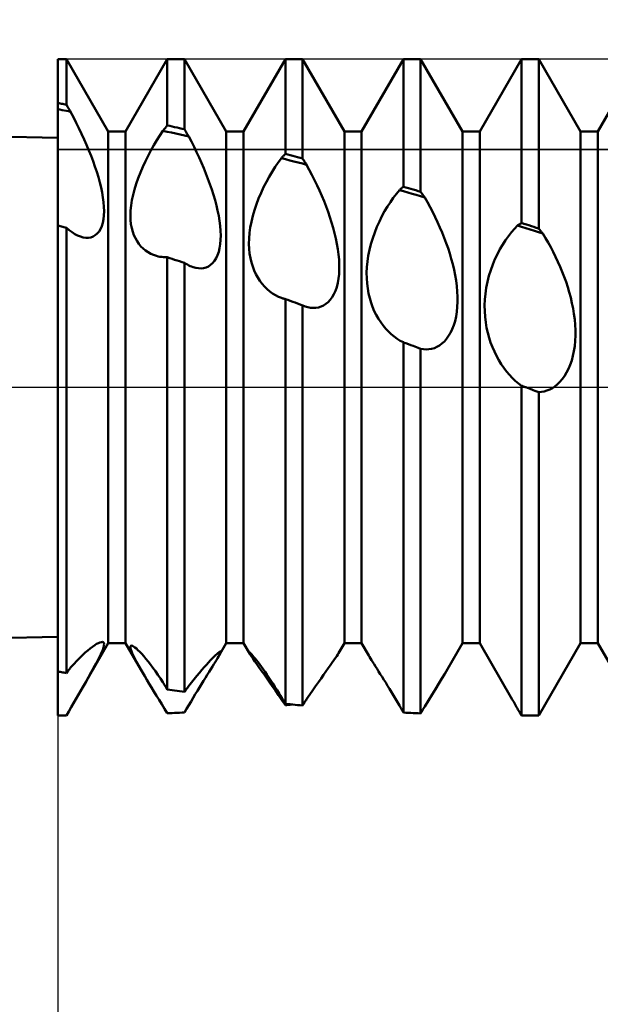
# Model space of a CAD drawing. Units: millimetres. Extents: x -26 to 107, y -36 to 51.
# Drawn here: x 41 to 43, y -2 to 1 of the extents above; entities that cross this region are included whole.
import ezdxf

# ---------------------------------------------------------------- set-up
doc = ezdxf.new("R2010")
doc.units = ezdxf.units.MM
doc.header["$LTSCALE"] = 5.1
doc.linetypes.add('LONGDASH_DASH', pattern=[0.85, 0.4, -0.2, 0.05, -0.2])
for name, color, linetype in [('1', 4, 'CONTINUOUS'), ('2', 7, 'CONTINUOUS'), ('4', 2, 'LONGDASH_DASH'), ('CUT', 1, 'CONTINUOUS'), ('NOCUT', 7, 'CONTINUOUS'), ('SK4', 2, 'LONGDASH_DASH')]:
    doc.layers.add(name, color=color, linetype=linetype)

msp = doc.modelspace()

# ---------------------------------------------------------------- linework, layer by layer
at = {"layer": '1', "color": 4, "linetype": 'CONTINUOUS', "lineweight": 50}
for p, q in [((41, 0.95), (21, 1.4)), ((41, 1.25), (41.0328, 1.25)), ((41, -1.25), (41, 1.25)), ((41.1922, 0.974), (41.0328, 1.25)), ((41.0328, 1.0764), (41.0328, 1.25)), ((41.2578, 0.974), (41.4172, 1.25)), ((41.4172, 1.25), (41.4828, 1.25)), ((41.4172, 0.9973), (41.4172, 1.25)), ((41.6422, 0.974), (41.4828, 1.25)), ((41.4828, 0.9825), (41.4828, 1.25)), ((41.7078, 0.974), (41.8672, 1.25)), ((41.8672, 1.25), (41.9328, 1.25)), ((41.8672, 0.8886), (41.8672, 1.25)), ((42.0922, 0.974), (41.9328, 1.25)), ((41.9328, 0.8714), (41.9328, 1.25)), ((42.1578, 0.974), (42.3172, 1.25)), ((42.3172, 1.25), (42.3828, 1.25)), ((42.3172, 0.764), (42.3172, 1.25)), ((42.5422, 0.974), (42.3828, 1.25)), ((42.3828, 0.7447), (42.3828, 1.25)), ((42.6078, 0.974), (42.7672, 1.25)), ((42.7672, 1.25), (42.8328, 1.25)), ((42.7672, 0.6258), (42.7672, 1.25)), ((42.9922, 0.974), (42.8328, 1.25)), ((42.8328, 0.6047), (42.8328, 1.25)), ((43.0578, 0.974), (43.2172, 1.25)), ((41.0047, 1.0817), (41, 1.0825)), ((41.0081, 1.0576), (41, 1.0592)), ((41.0094, 1.0808), (41.0047, 1.0817)), ((41.0163, 1.0559), (41.0081, 1.0576)), ((41.0141, 1.0799), (41.0094, 1.0808)), ((41.0188, 1.079), (41.0141, 1.0799)), ((41.0326, 1.0526), (41.0163, 1.0559)), ((41.0234, 1.0782), (41.0188, 1.079)), ((41.0281, 1.0773), (41.0234, 1.0782)), ((41.0328, 1.0764), (41.0281, 1.0773)), ((41.0407, 1.051), (41.0326, 1.0526)), ((41.0374, 1.0687), (41.0328, 1.0764)), ((41.0397, 1.0648), (41.0374, 1.0687)), ((41.042, 1.0609), (41.0397, 1.0648)), ((41.0489, 1.0493), (41.0407, 1.051)), ((41.0443, 1.0571), (41.042, 1.0609)), ((41.0466, 1.0532), (41.0443, 1.0571)), ((41.0489, 1.0493), (41.0466, 1.0532)), ((41.0597, 1.0285), (41.0489, 1.0493)), ((41.0703, 1.0075), (41.0597, 1.0285)), ((41.0807, 0.9864), (41.0703, 1.0075)), ((41.0906, 0.9653), (41.0807, 0.9864)), ((41.389, 0.9591), (41.4007, 0.9769)), ((41.4007, 0.9769), (41.403, 0.9798)), ((41.4171, 0.9734), (41.4007, 0.9769)), ((41.403, 0.9798), (41.4054, 0.9827)), ((41.4054, 0.9827), (41.4078, 0.9856)), ((41.4078, 0.9856), (41.4101, 0.9886)), ((41.4101, 0.9886), (41.4125, 0.9915)), ((41.4125, 0.9915), (41.4148, 0.9944)), ((41.4148, 0.9944), (41.4172, 0.9973)), ((41.4266, 0.9952), (41.4172, 0.9973)), ((41.4359, 0.9931), (41.4266, 0.9952)), ((41.4453, 0.991), (41.4359, 0.9931)), ((41.4547, 0.9889), (41.4453, 0.991)), ((41.4641, 0.9868), (41.4547, 0.9889)), ((41.4734, 0.9846), (41.4641, 0.9868)), ((41.4828, 0.9825), (41.4734, 0.9846)), ((41.4851, 0.9786), (41.4828, 0.9825)), ((41.4874, 0.9748), (41.4851, 0.9786)), ((41.1003, 0.9442), (41.0906, 0.9653)), ((41.1095, 0.9232), (41.1003, 0.9442)), ((41.1922, 0.974), (41.2578, 0.974)), ((41.1922, -0.974), (41.1922, 0.974)), ((41.2578, -0.974), (41.2578, 0.974)), ((41.3662, 0.9215), (41.3775, 0.9406)), ((41.3775, 0.9406), (41.389, 0.9591)), ((41.4334, 0.9699), (41.4171, 0.9734)), ((41.4498, 0.9663), (41.4334, 0.9699)), ((41.4662, 0.9628), (41.4498, 0.9663)), ((41.4826, 0.9592), (41.4662, 0.9628)), ((41.4989, 0.9556), (41.4826, 0.9592)), ((41.4897, 0.971), (41.4874, 0.9748)), ((41.492, 0.9671), (41.4897, 0.971)), ((41.4943, 0.9633), (41.492, 0.9671)), ((41.4966, 0.9595), (41.4943, 0.9633)), ((41.4989, 0.9556), (41.4966, 0.9595)), ((41.5091, 0.9358), (41.4989, 0.9556)), ((41.6422, 0.974), (41.7078, 0.974)), ((41.6422, -0.974), (41.6422, 0.974)), ((41.7078, -0.974), (41.7078, 0.974)), ((42.0922, 0.974), (42.1578, 0.974)), ((42.0922, -0.974), (42.0922, 0.974)), ((42.1578, -0.974), (42.1578, 0.974)), ((42.5422, 0.974), (42.6078, 0.974)), ((42.5422, -0.974), (42.5422, 0.974)), ((42.6078, -0.974), (42.6078, 0.974)), ((42.9922, 0.974), (43.0578, 0.974)), ((42.9922, -0.974), (42.9922, 0.974)), ((43.0578, -0.974), (43.0578, 0.974)), ((41.1183, 0.9023), (41.1095, 0.9232)), ((41.1266, 0.8815), (41.1183, 0.9023)), ((41.3443, 0.8815), (41.3551, 0.9018)), ((41.3551, 0.9018), (41.3662, 0.9215)), ((41.5191, 0.9158), (41.5091, 0.9358)), ((41.5288, 0.8955), (41.5191, 0.9158)), ((41.1344, 0.861), (41.1266, 0.8815)), ((41.3339, 0.8607), (41.3443, 0.8815)), ((41.5382, 0.8752), (41.5288, 0.8955)), ((41.5474, 0.8547), (41.5382, 0.8752)), ((41.8401, 0.8562), (41.8519, 0.8725)), ((41.8519, 0.8725), (41.854, 0.8748)), ((41.8679, 0.8684), (41.8519, 0.8725)), ((41.854, 0.8748), (41.8562, 0.8771)), ((41.8562, 0.8771), (41.8584, 0.8794)), ((41.8584, 0.8794), (41.8606, 0.8817)), ((41.8606, 0.8817), (41.8628, 0.884)), ((41.8628, 0.884), (41.865, 0.8863)), ((41.865, 0.8863), (41.8672, 0.8886)), ((41.8766, 0.8861), (41.8672, 0.8886)), ((41.8839, 0.8643), (41.8679, 0.8684)), ((41.8859, 0.8837), (41.8766, 0.8861)), ((41.9, 0.8602), (41.8839, 0.8643)), ((41.8953, 0.8812), (41.8859, 0.8837)), ((41.9047, 0.8788), (41.8953, 0.8812)), ((41.9141, 0.8763), (41.9047, 0.8788)), ((41.9234, 0.8738), (41.9141, 0.8763)), ((41.9328, 0.8714), (41.9234, 0.8738)), ((41.935, 0.868), (41.9328, 0.8714)), ((41.9372, 0.8646), (41.935, 0.868)), ((41.9394, 0.8613), (41.9372, 0.8646)), ((41.1416, 0.8407), (41.1344, 0.861)), ((41.1483, 0.8205), (41.1416, 0.8407)), ((41.3149, 0.8181), (41.3241, 0.8396)), ((41.3241, 0.8396), (41.3339, 0.8607)), ((41.5561, 0.8342), (41.5474, 0.8547)), ((41.5645, 0.8137), (41.5561, 0.8342)), ((41.817, 0.8209), (41.8284, 0.839)), ((41.8284, 0.839), (41.8401, 0.8562)), ((41.916, 0.8561), (41.9, 0.8602)), ((41.9321, 0.852), (41.916, 0.8561)), ((41.9481, 0.8478), (41.9321, 0.852)), ((41.9416, 0.8579), (41.9394, 0.8613)), ((41.9437, 0.8545), (41.9416, 0.8579)), ((41.9459, 0.8512), (41.9437, 0.8545)), ((41.9481, 0.8478), (41.9459, 0.8512)), ((41.9585, 0.8285), (41.9481, 0.8478)), ((41.9686, 0.8089), (41.9585, 0.8285)), ((41.1545, 0.8004), (41.1483, 0.8205)), ((41.16, 0.7805), (41.1545, 0.8004)), ((41.2988, 0.7751), (41.3064, 0.7966)), ((41.3064, 0.7966), (41.3149, 0.8181)), ((41.5724, 0.7933), (41.5645, 0.8137)), ((41.5798, 0.773), (41.5724, 0.7933)), ((41.7949, 0.7822), (41.8058, 0.8019)), ((41.8058, 0.8019), (41.817, 0.8209)), ((41.9785, 0.7891), (41.9686, 0.8089)), ((41.988, 0.7691), (41.9785, 0.7891)), ((41.1649, 0.7609), (41.16, 0.7805)), ((41.1689, 0.7417), (41.1649, 0.7609)), ((41.2867, 0.7326), (41.2922, 0.7538)), ((41.2922, 0.7538), (41.2988, 0.7751)), ((41.5868, 0.7528), (41.5798, 0.773)), ((41.5932, 0.7327), (41.5868, 0.7528)), ((41.7746, 0.7406), (41.7845, 0.7617)), ((41.7845, 0.7617), (41.7949, 0.7822)), ((41.9973, 0.749), (41.988, 0.7691)), ((42.2902, 0.7369), (42.3018, 0.751)), ((42.3018, 0.751), (42.304, 0.7529)), ((42.3179, 0.7465), (42.3018, 0.7511)), ((42.304, 0.7529), (42.3062, 0.7547)), ((42.3062, 0.7547), (42.3084, 0.7566)), ((42.3084, 0.7566), (42.3106, 0.7585)), ((42.3106, 0.7585), (42.3128, 0.7603)), ((42.3128, 0.7603), (42.315, 0.7622)), ((42.315, 0.7622), (42.3172, 0.764)), ((42.3266, 0.7613), (42.3172, 0.764)), ((42.3359, 0.7585), (42.3266, 0.7613)), ((42.3453, 0.7558), (42.3359, 0.7585)), ((42.3547, 0.753), (42.3453, 0.7558)), ((42.3641, 0.7502), (42.3547, 0.753)), ((42.3734, 0.7474), (42.3641, 0.7502)), ((41.1722, 0.7229), (41.1689, 0.7417)), ((41.1745, 0.7047), (41.1722, 0.7229)), ((41.2823, 0.7121), (41.2867, 0.7326)), ((41.5991, 0.7127), (41.5932, 0.7327)), ((41.6044, 0.6927), (41.5991, 0.7127)), ((41.757, 0.6971), (41.7654, 0.719)), ((41.7654, 0.719), (41.7746, 0.7406)), ((42.0061, 0.7288), (41.9973, 0.749)), ((42.0145, 0.7085), (42.0061, 0.7288)), ((42.2674, 0.7055), (42.2787, 0.7217)), ((42.2787, 0.7217), (42.2902, 0.7369)), ((42.3339, 0.7418), (42.3179, 0.7465)), ((42.35, 0.7372), (42.3339, 0.7418)), ((42.3661, 0.7325), (42.35, 0.7372)), ((42.3822, 0.7278), (42.3661, 0.7325)), ((42.3828, 0.7447), (42.3734, 0.7474)), ((42.3983, 0.7231), (42.3822, 0.7278)), ((42.385, 0.7416), (42.3828, 0.7447)), ((42.3872, 0.7385), (42.385, 0.7416)), ((42.3894, 0.7354), (42.3872, 0.7385)), ((42.3917, 0.7323), (42.3894, 0.7354)), ((42.3939, 0.7292), (42.3917, 0.7323)), ((42.3961, 0.7261), (42.3939, 0.7292)), ((42.3983, 0.723), (42.3961, 0.7261)), ((42.4087, 0.7048), (42.3983, 0.723)), ((41.1759, 0.6871), (41.1745, 0.7047)), ((41.1764, 0.6704), (41.1759, 0.6871)), ((41.2773, 0.6733), (41.2792, 0.6923)), ((41.2792, 0.6923), (41.2823, 0.7121)), ((41.6091, 0.6729), (41.6044, 0.6927)), ((41.7431, 0.6528), (41.7496, 0.675)), ((41.7496, 0.675), (41.757, 0.6971)), ((42.0225, 0.6882), (42.0145, 0.7085)), ((42.03, 0.6679), (42.0225, 0.6882)), ((42.2456, 0.6702), (42.2563, 0.6883)), ((42.2563, 0.6883), (42.2674, 0.7055)), ((42.4188, 0.6862), (42.4087, 0.7048)), ((42.4287, 0.6673), (42.4188, 0.6862)), ((41.1714, 0.626), (41.1741, 0.6398)), ((41.1741, 0.6398), (41.1758, 0.6546)), ((41.1758, 0.6546), (41.1764, 0.6704)), ((41.2766, 0.655), (41.2773, 0.6733)), ((41.2772, 0.6377), (41.2766, 0.655)), ((41.2789, 0.6215), (41.2772, 0.6377)), ((41.6131, 0.6532), (41.6091, 0.6729)), ((41.6163, 0.6339), (41.6131, 0.6532)), ((41.7377, 0.6306), (41.7431, 0.6528)), ((42.037, 0.6477), (42.03, 0.6679)), ((42.0435, 0.6276), (42.037, 0.6477)), ((42.2254, 0.6313), (42.2352, 0.6512)), ((42.2352, 0.6512), (42.2456, 0.6702)), ((42.4382, 0.6481), (42.4287, 0.6673)), ((42.4474, 0.6287), (42.4382, 0.6481)), ((41.0047, 0.6143), (41, 0.6155)), ((41.0094, 0.613), (41.0047, 0.6143)), ((41.0141, 0.6118), (41.0094, 0.613)), ((41.0188, 0.6106), (41.0141, 0.6118)), ((41.0234, 0.6093), (41.0188, 0.6106)), ((41.0281, 0.6081), (41.0234, 0.6093)), ((41.0328, 0.6068), (41.0281, 0.6081)), ((41.0436, 0.598), (41.0328, 0.6068)), ((41.0328, -1.0886), (41.0328, 0.6068)), ((41.157, 0.5932), (41.1628, 0.6027)), ((41.1628, 0.6027), (41.1676, 0.6136)), ((41.1676, 0.6136), (41.1714, 0.626)), ((41.2817, 0.6064), (41.2789, 0.6215)), ((41.2854, 0.5924), (41.2817, 0.6064)), ((41.6187, 0.6149), (41.6163, 0.6339)), ((41.6202, 0.5964), (41.6187, 0.6149)), ((41.7307, 0.5876), (41.7336, 0.6089)), ((41.7336, 0.6089), (41.7377, 0.6306)), ((42.0495, 0.6073), (42.0435, 0.6276)), ((42.0549, 0.587), (42.0495, 0.6073)), ((42.2076, 0.5894), (42.2161, 0.6106)), ((42.2161, 0.6106), (42.2254, 0.6313)), ((42.4562, 0.609), (42.4474, 0.6287)), ((42.4647, 0.5892), (42.4562, 0.609)), ((42.7286, 0.5905), (42.74, 0.6038)), ((42.74, 0.6038), (42.7516, 0.6159)), ((42.7516, 0.6159), (42.7538, 0.6173)), ((42.7677, 0.611), (42.7516, 0.6161)), ((42.7538, 0.6173), (42.756, 0.6187)), ((42.756, 0.6187), (42.7583, 0.6202)), ((42.7583, 0.6202), (42.7605, 0.6216)), ((42.7605, 0.6216), (42.7627, 0.623)), ((42.7627, 0.623), (42.7649, 0.6244)), ((42.7649, 0.6244), (42.7672, 0.6258)), ((42.7766, 0.6228), (42.7672, 0.6258)), ((42.7839, 0.6059), (42.7677, 0.611)), ((42.7859, 0.6198), (42.7766, 0.6228)), ((42.8, 0.6008), (42.7839, 0.6059)), ((42.7953, 0.6168), (42.7859, 0.6198)), ((42.8047, 0.6138), (42.7953, 0.6168)), ((42.8161, 0.5957), (42.8, 0.6008)), ((42.8141, 0.6108), (42.8047, 0.6138)), ((42.8234, 0.6077), (42.8141, 0.6108)), ((42.8328, 0.6047), (42.8234, 0.6077)), ((42.8351, 0.6019), (42.8328, 0.6047)), ((42.8373, 0.5992), (42.8351, 0.6019)), ((41.0544, 0.5902), (41.0436, 0.598)), ((41.065, 0.5835), (41.0544, 0.5902)), ((41.0756, 0.5781), (41.065, 0.5835)), ((41.086, 0.5739), (41.0756, 0.5781)), ((41.0962, 0.571), (41.086, 0.5739)), ((41.1065, 0.5695), (41.0962, 0.571)), ((41.1164, 0.5695), (41.1065, 0.5695)), ((41.1164, 0.5695), (41.1258, 0.571)), ((41.1258, 0.571), (41.1346, 0.5741)), ((41.1346, 0.5741), (41.1428, 0.5788)), ((41.1428, 0.5788), (41.1503, 0.5852)), ((41.1503, 0.5852), (41.157, 0.5932)), ((41.2901, 0.5793), (41.2854, 0.5924)), ((41.2956, 0.5674), (41.2901, 0.5793)), ((41.3019, 0.5563), (41.2956, 0.5674)), ((41.6208, 0.5786), (41.6202, 0.5964)), ((41.6204, 0.5616), (41.6208, 0.5786)), ((41.7285, 0.5468), (41.729, 0.5669)), ((41.729, 0.5669), (41.7307, 0.5876)), ((42.0598, 0.5666), (42.0549, 0.587)), ((42.064, 0.5464), (42.0598, 0.5666)), ((42.1933, 0.5457), (42.2, 0.5678)), ((42.2, 0.5678), (42.2076, 0.5894)), ((42.4727, 0.5693), (42.4647, 0.5892)), ((42.4802, 0.5493), (42.4727, 0.5693)), ((42.7062, 0.5605), (42.7173, 0.5761)), ((42.7173, 0.5761), (42.7286, 0.5905)), ((42.8323, 0.5906), (42.8161, 0.5957)), ((42.8484, 0.5855), (42.8323, 0.5906)), ((42.8395, 0.5964), (42.8373, 0.5992)), ((42.8417, 0.5936), (42.8395, 0.5964)), ((42.844, 0.5909), (42.8417, 0.5936)), ((42.8462, 0.5881), (42.844, 0.5909)), ((42.8484, 0.5853), (42.8462, 0.5881)), ((42.8587, 0.5685), (42.8484, 0.5853)), ((42.8688, 0.5512), (42.8587, 0.5685)), ((41.309, 0.5461), (41.3019, 0.5563)), ((41.3169, 0.5368), (41.309, 0.5461)), ((41.3253, 0.5284), (41.3169, 0.5368)), ((41.3344, 0.521), (41.3253, 0.5284)), ((41.6131, 0.516), (41.6166, 0.5301)), ((41.6166, 0.5301), (41.619, 0.5454)), ((41.619, 0.5454), (41.6204, 0.5616)), ((41.7293, 0.5275), (41.7285, 0.5468)), ((41.7311, 0.5092), (41.7293, 0.5275)), ((42.0674, 0.5262), (42.064, 0.5464)), ((42.0701, 0.5063), (42.0674, 0.5262)), ((42.1877, 0.5234), (42.1933, 0.5457)), ((42.4872, 0.5292), (42.4802, 0.5493)), ((42.4937, 0.5091), (42.4872, 0.5292)), ((42.6753, 0.5073), (42.6851, 0.5261)), ((42.6851, 0.5261), (42.6955, 0.5438)), ((42.6955, 0.5438), (42.7062, 0.5605)), ((42.8786, 0.5335), (42.8688, 0.5512)), ((42.8881, 0.5154), (42.8786, 0.5335)), ((41.3441, 0.5144), (41.3344, 0.521)), ((41.3543, 0.5088), (41.3441, 0.5144)), ((41.3649, 0.5041), (41.3543, 0.5088)), ((41.3759, 0.5004), (41.3649, 0.5041)), ((41.3825, 0.4987), (41.3759, 0.5004)), ((41.3892, 0.4973), (41.3825, 0.4987)), ((41.3961, 0.4963), (41.3892, 0.4973)), ((41.403, 0.4955), (41.3961, 0.4963)), ((41.41, 0.4952), (41.403, 0.4955)), ((41.4172, 0.4951), (41.41, 0.4952)), ((41.4266, 0.4921), (41.4172, 0.4951)), ((41.4172, -1.1513), (41.4172, 0.4951)), ((41.436, 0.489), (41.4266, 0.4921)), ((41.4453, 0.4859), (41.436, 0.489)), ((41.5971, 0.4816), (41.6034, 0.4916)), ((41.6034, 0.4916), (41.6087, 0.5031)), ((41.6087, 0.5031), (41.6131, 0.516)), ((41.734, 0.4917), (41.7311, 0.5092)), ((41.7379, 0.4752), (41.734, 0.4917)), ((42.0719, 0.4866), (42.0701, 0.5063)), ((42.1799, 0.4791), (42.1832, 0.5011)), ((42.1832, 0.5011), (42.1877, 0.5234)), ((42.4997, 0.4888), (42.4937, 0.5091)), ((42.5052, 0.4683), (42.4997, 0.4888)), ((42.666, 0.4875), (42.6753, 0.5073)), ((42.8973, 0.497), (42.8881, 0.5154)), ((42.9061, 0.4783), (42.8973, 0.497)), ((41.4547, 0.4828), (41.4453, 0.4859)), ((41.4641, 0.4797), (41.4547, 0.4828)), ((41.4735, 0.4766), (41.4641, 0.4797)), ((41.4828, 0.4734), (41.4735, 0.4766)), ((41.4883, 0.4701), (41.4828, 0.4734)), ((41.4828, -1.1605), (41.4828, 0.4734)), ((41.4937, 0.467), (41.4883, 0.4701)), ((41.4992, 0.4642), (41.4937, 0.467)), ((41.5046, 0.4616), (41.4992, 0.4642)), ((41.51, 0.4594), (41.5046, 0.4616)), ((41.5153, 0.4575), (41.51, 0.4594)), ((41.5257, 0.4547), (41.5153, 0.4575)), ((41.536, 0.4531), (41.5257, 0.4547)), ((41.546, 0.4529), (41.536, 0.4531)), ((41.546, 0.4529), (41.5557, 0.454)), ((41.5557, 0.454), (41.565, 0.4565)), ((41.565, 0.4565), (41.5739, 0.4605)), ((41.5739, 0.4605), (41.5823, 0.466)), ((41.5823, 0.466), (41.5901, 0.473)), ((41.5901, 0.473), (41.5971, 0.4816)), ((41.7427, 0.4597), (41.7379, 0.4752)), ((41.7483, 0.445), (41.7427, 0.4597)), ((42.0729, 0.4675), (42.0719, 0.4866)), ((42.0729, 0.4489), (42.0729, 0.4675)), ((42.1768, 0.436), (42.1777, 0.4573)), ((42.1777, 0.4573), (42.1799, 0.4791)), ((42.5101, 0.4477), (42.5052, 0.4683)), ((42.6499, 0.4457), (42.6576, 0.467)), ((42.6576, 0.467), (42.666, 0.4875)), ((42.9144, 0.4593), (42.9061, 0.4783)), ((42.9224, 0.4401), (42.9144, 0.4593)), ((41.7547, 0.4311), (41.7483, 0.445)), ((41.7619, 0.418), (41.7547, 0.4311)), ((41.7698, 0.4058), (41.7619, 0.418)), ((42.067, 0.3972), (42.07, 0.4137)), ((42.07, 0.4137), (42.0719, 0.4309)), ((42.0719, 0.4309), (42.0729, 0.4489)), ((42.1771, 0.4151), (42.1768, 0.436)), ((42.1784, 0.3949), (42.1771, 0.4151)), ((42.5143, 0.427), (42.5101, 0.4477)), ((42.5178, 0.4063), (42.5143, 0.427)), ((42.6376, 0.4014), (42.6433, 0.4239)), ((42.6433, 0.4239), (42.6499, 0.4457)), ((42.9299, 0.4208), (42.9224, 0.4401)), ((42.9368, 0.4013), (42.9299, 0.4208)), ((41.7784, 0.3943), (41.7698, 0.4058)), ((41.7876, 0.3838), (41.7784, 0.3943)), ((41.7974, 0.3742), (41.7876, 0.3838)), ((42.0582, 0.3678), (42.0631, 0.3819)), ((42.0631, 0.3819), (42.067, 0.3972)), ((42.1809, 0.3756), (42.1784, 0.3949)), ((42.1842, 0.357), (42.1809, 0.3756)), ((42.5205, 0.3857), (42.5178, 0.4063)), ((42.5223, 0.3652), (42.5205, 0.3857)), ((42.6298, 0.3563), (42.6331, 0.3789)), ((42.6331, 0.3789), (42.6376, 0.4014)), ((42.9433, 0.3816), (42.9368, 0.4013)), ((42.9493, 0.3617), (42.9433, 0.3816)), ((41.8076, 0.3654), (41.7974, 0.3742)), ((41.8184, 0.3577), (41.8076, 0.3654)), ((41.8295, 0.3509), (41.8184, 0.3577)), ((41.841, 0.3451), (41.8295, 0.3509)), ((41.8528, 0.3403), (41.841, 0.3451)), ((41.8552, 0.3395), (41.8528, 0.3403)), ((41.8575, 0.3387), (41.8552, 0.3395)), ((41.8599, 0.338), (41.8575, 0.3387)), ((41.8623, 0.3373), (41.8599, 0.338)), ((42.0385, 0.3333), (42.0459, 0.3435)), ((42.0459, 0.3435), (42.0525, 0.355)), ((42.0525, 0.355), (42.0582, 0.3678)), ((42.1886, 0.3392), (42.1842, 0.357)), ((42.1937, 0.3222), (42.1886, 0.3392)), ((42.5233, 0.3451), (42.5223, 0.3652)), ((42.5234, 0.3254), (42.5233, 0.3451)), ((42.6276, 0.3339), (42.6298, 0.3563)), ((42.9547, 0.3414), (42.9493, 0.3617)), ((42.9596, 0.3209), (42.9547, 0.3414)), ((41.8647, 0.3366), (41.8623, 0.3373)), ((41.8672, 0.336), (41.8647, 0.3366)), ((41.8766, 0.3326), (41.8672, 0.336)), ((41.8672, -1.2057), (41.8672, 0.336)), ((41.8859, 0.3292), (41.8766, 0.3326)), ((41.8953, 0.3257), (41.8859, 0.3292)), ((41.9047, 0.3223), (41.8953, 0.3257)), ((41.9141, 0.3189), (41.9047, 0.3223)), ((41.9234, 0.3155), (41.9141, 0.3189)), ((41.9328, 0.3121), (41.9234, 0.3155)), ((41.9344, 0.3114), (41.9328, 0.3121)), ((41.9328, -1.2118), (41.9328, 0.3121)), ((41.9359, 0.3107), (41.9344, 0.3114)), ((41.9375, 0.3101), (41.9359, 0.3107)), ((41.9391, 0.3094), (41.9375, 0.3101)), ((41.9406, 0.3089), (41.9391, 0.3094)), ((41.9422, 0.3083), (41.9406, 0.3089)), ((41.9527, 0.305), (41.9422, 0.3083)), ((41.9632, 0.3029), (41.9527, 0.305)), ((41.9736, 0.3021), (41.9632, 0.3029)), ((41.9736, 0.3021), (41.9838, 0.3024)), ((41.9838, 0.3024), (41.9938, 0.3041)), ((41.9938, 0.3041), (42.0036, 0.3071)), ((42.0036, 0.3071), (42.013, 0.3115)), ((42.013, 0.3115), (42.022, 0.3173)), ((42.022, 0.3173), (42.0306, 0.3246)), ((42.0306, 0.3246), (42.0385, 0.3333)), ((42.1996, 0.3059), (42.1937, 0.3222)), ((42.2063, 0.2902), (42.1996, 0.3059)), ((42.5206, 0.2874), (42.5224, 0.3061)), ((42.5224, 0.3061), (42.5234, 0.3254)), ((42.6267, 0.3115), (42.6276, 0.3339)), ((42.627, 0.2895), (42.6267, 0.3115)), ((42.9637, 0.3003), (42.9596, 0.3209)), ((42.9672, 0.2795), (42.9637, 0.3003)), ((42.2138, 0.2753), (42.2063, 0.2902)), ((42.2219, 0.2611), (42.2138, 0.2753)), ((42.5138, 0.2523), (42.5176, 0.2694)), ((42.5176, 0.2694), (42.5206, 0.2874)), ((42.6283, 0.2681), (42.627, 0.2895)), ((42.6308, 0.2472), (42.6283, 0.2681)), ((42.9699, 0.2586), (42.9672, 0.2795)), ((42.2307, 0.2477), (42.2219, 0.2611)), ((42.24, 0.235), (42.2307, 0.2477)), ((42.2498, 0.2232), (42.24, 0.235)), ((42.5033, 0.2215), (42.509, 0.2364)), ((42.509, 0.2364), (42.5138, 0.2523)), ((42.6342, 0.227), (42.6308, 0.2472)), ((42.6385, 0.2075), (42.6342, 0.227)), ((42.9717, 0.2378), (42.9699, 0.2586)), ((42.9727, 0.2171), (42.9717, 0.2378)), ((42.2601, 0.2122), (42.2498, 0.2232)), ((42.2709, 0.2021), (42.2601, 0.2122)), ((42.282, 0.1929), (42.2709, 0.2021)), ((42.2934, 0.1847), (42.282, 0.1929)), ((42.4816, 0.1843), (42.4895, 0.1954)), ((42.4895, 0.1954), (42.4968, 0.2078)), ((42.4968, 0.2078), (42.5033, 0.2215)), ((42.6436, 0.1887), (42.6385, 0.2075)), ((42.6495, 0.1705), (42.6436, 0.1887)), ((42.9718, 0.1767), (42.9727, 0.1968)), ((42.9727, 0.1968), (42.9727, 0.2171)), ((42.3052, 0.1774), (42.2934, 0.1847)), ((42.3172, 0.1712), (42.3052, 0.1774)), ((42.3266, 0.1677), (42.3172, 0.1711)), ((42.3172, -1.2388), (42.3172, 0.1711)), ((42.3359, 0.1642), (42.3266, 0.1677)), ((42.3453, 0.1608), (42.3359, 0.1642)), ((42.3547, 0.1573), (42.3453, 0.1608)), ((42.3734, 0.1504), (42.3547, 0.1573)), ((42.3828, 0.147), (42.3734, 0.1504)), ((42.435, 0.1496), (42.445, 0.1538)), ((42.445, 0.1538), (42.4547, 0.1594)), ((42.4547, 0.1594), (42.4641, 0.1664)), ((42.4641, 0.1664), (42.4731, 0.1747)), ((42.4731, 0.1747), (42.4816, 0.1843)), ((42.6563, 0.1528), (42.6495, 0.1705)), ((42.6637, 0.1357), (42.6563, 0.1528)), ((42.967, 0.1379), (42.9699, 0.157)), ((42.9699, 0.157), (42.9718, 0.1767)), ((42.3934, 0.1452), (42.3828, 0.147)), ((42.3828, -1.2418), (42.3828, 0.147)), ((42.4039, 0.1445), (42.3934, 0.1452)), ((42.4039, 0.1445), (42.4144, 0.1449)), ((42.4144, 0.1449), (42.4248, 0.1466)), ((42.4248, 0.1466), (42.435, 0.1496)), ((42.6718, 0.1193), (42.6637, 0.1357)), ((42.6806, 0.1035), (42.6718, 0.1193)), ((42.9584, 0.102), (42.9632, 0.1195)), ((42.9632, 0.1195), (42.967, 0.1379)), ((42.6899, 0.0884), (42.6806, 0.1035)), ((42.6998, 0.0741), (42.6899, 0.0884)), ((42.9463, 0.0702), (42.9527, 0.0856)), ((42.9527, 0.0856), (42.9584, 0.102)), ((42.7101, 0.0606), (42.6998, 0.0741)), ((42.7208, 0.0478), (42.7101, 0.0606)), ((42.732, 0.036), (42.7208, 0.0478)), ((42.9227, 0.031), (42.9311, 0.0428)), ((42.9311, 0.0428), (42.939, 0.0558)), ((42.939, 0.0558), (42.9463, 0.0702)), ((42.7434, 0.025), (42.732, 0.036)), ((42.7552, 0.0149), (42.7434, 0.025)), ((42.7672, 0.0058), (42.7552, 0.0149)), ((42.7694, 0.005), (42.7672, 0.0058)), ((42.7672, -1.25), (42.7672, 0.0058)), ((42.7717, 0.0042), (42.7694, 0.005)), ((42.774, 0.0033), (42.7717, 0.0042)), ((42.7785, 0.0017), (42.774, 0.0033)), ((42.7808, 0.0008), (42.7785, 0.0017)), ((42.7831, 0), (42.7808, 0.0008)), ((42.7902, -0.0026), (42.7831, 0)), ((42.8848, -0.0033), (42.8947, 0.0034)), ((42.8947, 0.0034), (42.9044, 0.0113)), ((42.9044, 0.0113), (42.9138, 0.0205)), ((42.9138, 0.0205), (42.9227, 0.031)), ((42.7973, -0.0052), (42.7902, -0.0026)), ((42.8115, -0.0104), (42.7973, -0.0052)), ((42.8186, -0.013), (42.8115, -0.0104)), ((42.8257, -0.0156), (42.8186, -0.013)), ((42.8328, -0.0183), (42.8257, -0.0156)), ((42.8328, -0.0183), (42.8434, -0.0176)), ((42.8328, -1.25), (42.8328, -0.0183)), ((42.8434, -0.0176), (42.8539, -0.0158)), ((42.8539, -0.0158), (42.8643, -0.0128)), ((42.8643, -0.0128), (42.8746, -0.0087)), ((42.8746, -0.0087), (42.8848, -0.0033)), ((21, -1.4), (41, -0.95)), ((41.0948, -1.1427), (41.1922, -0.974)), ((41.1481, -0.9777), (41.1549, -0.9741)), ((41.1549, -0.9741), (41.1608, -0.9715)), ((41.1608, -0.9715), (41.166, -0.9702)), ((41.166, -0.9702), (41.1702, -0.9701)), ((41.1734, -0.9713), (41.1702, -0.9701)), ((41.1755, -0.9739), (41.1734, -0.9713)), ((41.1763, -0.9781), (41.1755, -0.9739)), ((41.1922, -0.974), (41.2578, -0.974)), ((41.3162, -1.0751), (41.2578, -0.974)), ((41.6122, -1.0259), (41.6422, -0.974)), ((41.6422, -0.974), (41.7078, -0.974)), ((41.7314, -1.0148), (41.7078, -0.974)), ((42.0701, -1.0122), (42.0922, -0.974)), ((42.0922, -0.974), (42.1578, -0.974)), ((42.1849, -1.0209), (42.1578, -0.974)), ((42.4846, -1.0737), (42.5422, -0.974)), ((42.5422, -0.974), (42.6078, -0.974)), ((42.7318, -1.1887), (42.6078, -0.974)), ((42.8328, -1.25), (42.9922, -0.974)), ((42.9922, -0.974), (43.0578, -0.974)), ((43.2172, -1.25), (43.0578, -0.974)), ((41.0944, -1.0202), (41.1048, -1.0107)), ((41.1048, -1.0107), (41.1146, -1.0021)), ((41.1146, -1.0021), (41.1239, -0.9945)), ((41.1239, -0.9945), (41.1326, -0.9879)), ((41.1326, -0.9879), (41.1407, -0.9823)), ((41.1407, -0.9823), (41.1481, -0.9777)), ((41.1611, -1.0227), (41.1668, -1.0106)), ((41.1668, -1.0106), (41.1711, -1)), ((41.1711, -1), (41.1742, -0.991)), ((41.1742, -0.991), (41.1759, -0.9837)), ((41.1759, -0.9837), (41.1763, -0.9781)), ((41.2766, -0.9891), (41.2772, -0.9861)), ((41.277, -0.9934), (41.2766, -0.9891)), ((41.2783, -0.9989), (41.277, -0.9934)), ((41.2772, -0.9861), (41.2789, -0.9844)), ((41.2805, -1.0054), (41.2783, -0.9989)), ((41.2789, -0.9844), (41.2814, -0.984)), ((41.2835, -1.0129), (41.2805, -1.0054)), ((41.2847, -0.9849), (41.2814, -0.984)), ((41.2888, -0.9871), (41.2847, -0.9849)), ((41.2937, -0.9905), (41.2888, -0.9871)), ((41.2993, -0.995), (41.2937, -0.9905)), ((41.3056, -1.0007), (41.2993, -0.995)), ((41.3124, -1.0075), (41.3056, -1.0007)), ((41.3199, -1.0154), (41.3124, -1.0075)), ((41.6069, -1.0152), (41.6113, -1.0113)), ((41.6113, -1.0113), (41.6151, -1.0085)), ((41.6151, -1.0085), (41.6179, -1.0067)), ((41.6179, -1.0067), (41.6198, -1.0062)), ((41.6183, -1.0147), (41.6199, -1.0109)), ((41.6207, -1.0067), (41.6198, -1.0062)), ((41.6199, -1.0109), (41.6207, -1.0083)), ((41.6207, -1.0083), (41.6207, -1.0067)), ((41.7286, -1.0082), (41.7289, -1.008)), ((41.7286, -1.0088), (41.7286, -1.0082)), ((41.7288, -1.0098), (41.7286, -1.0088)), ((41.7294, -1.0111), (41.7288, -1.0098)), ((41.7298, -1.0084), (41.7289, -1.008)), ((41.7303, -1.0128), (41.7294, -1.0111)), ((41.7313, -1.0096), (41.7298, -1.0084)), ((41.7334, -1.0115), (41.7313, -1.0096)), ((41.7361, -1.0142), (41.7334, -1.0115)), ((42.067, -1.0173), (42.0701, -1.0122)), ((41.0608, -1.0542), (41.0724, -1.042)), ((41.0724, -1.042), (41.0836, -1.0306)), ((41.0836, -1.0306), (41.0944, -1.0202)), ((41.1464, -1.0514), (41.1543, -1.0363)), ((41.1543, -1.0363), (41.1611, -1.0227)), ((41.2873, -1.0213), (41.2835, -1.0129)), ((41.2918, -1.0305), (41.2873, -1.0213)), ((41.297, -1.0405), (41.2918, -1.0305)), ((41.3028, -1.0513), (41.297, -1.0405)), ((41.3278, -1.0243), (41.3199, -1.0154)), ((41.336, -1.0342), (41.3278, -1.0243)), ((41.3447, -1.0448), (41.336, -1.0342)), ((41.3536, -1.0563), (41.3447, -1.0448)), ((41.5666, -1.0565), (41.5747, -1.0476)), ((41.5747, -1.0476), (41.5823, -1.0395)), ((41.5823, -1.0395), (41.5893, -1.0322)), ((41.5893, -1.0322), (41.5958, -1.0257)), ((41.5947, -1.0546), (41.5999, -1.0463)), ((41.5958, -1.0257), (41.6016, -1.02)), ((41.5999, -1.0463), (41.6046, -1.0387)), ((41.6016, -1.02), (41.6069, -1.0152)), ((41.6046, -1.0387), (41.6087, -1.0319)), ((41.6087, -1.0319), (41.6122, -1.0259)), ((41.6122, -1.0259), (41.6157, -1.0197)), ((41.6157, -1.0197), (41.6183, -1.0147)), ((41.7314, -1.0148), (41.7303, -1.0128)), ((41.7346, -1.0201), (41.7314, -1.0148)), ((41.739, -1.0268), (41.7346, -1.0201)), ((41.7393, -1.0178), (41.7361, -1.0142)), ((41.7444, -1.0348), (41.739, -1.0268)), ((41.7432, -1.0222), (41.7393, -1.0178)), ((41.7475, -1.0273), (41.7432, -1.0222)), ((41.7507, -1.0439), (41.7444, -1.0348)), ((41.7523, -1.0333), (41.7475, -1.0273)), ((41.7579, -1.0542), (41.7507, -1.0439)), ((41.7576, -1.0399), (41.7523, -1.0333)), ((41.7633, -1.0473), (41.7576, -1.0399)), ((41.7694, -1.0555), (41.7633, -1.0473)), ((42.0384, -1.059), (42.0456, -1.0488)), ((42.0456, -1.0488), (42.0521, -1.0394)), ((42.0521, -1.0394), (42.058, -1.031)), ((42.058, -1.031), (42.063, -1.0236)), ((42.063, -1.0236), (42.067, -1.0173)), ((42.1881, -1.0263), (42.1849, -1.0209)), ((42.1918, -1.0325), (42.1881, -1.0263)), ((42.1959, -1.0392), (42.1918, -1.0325)), ((42.2005, -1.0466), (42.1959, -1.0392)), ((42.2055, -1.0546), (42.2005, -1.0466)), ((41.0047, -1.0834), (41, -1.0825)), ((41.0094, -1.0843), (41.0047, -1.0834)), ((41.0141, -1.0851), (41.0094, -1.0843)), ((41.0188, -1.086), (41.0141, -1.0851)), ((41.0234, -1.0868), (41.0188, -1.086)), ((41.0281, -1.0877), (41.0234, -1.0868)), ((41.0328, -1.0886), (41.0374, -1.0825)), ((41.0374, -1.0825), (41.0397, -1.0795)), ((41.0397, -1.0795), (41.042, -1.0765)), ((41.042, -1.0765), (41.0443, -1.0734)), ((41.0443, -1.0734), (41.0466, -1.0704)), ((41.0466, -1.0704), (41.0489, -1.0674)), ((41.0489, -1.0674), (41.0608, -1.0542)), ((41.1173, -1.1035), (41.1277, -1.0851)), ((41.1277, -1.0851), (41.1374, -1.0677)), ((41.1374, -1.0677), (41.1464, -1.0514)), ((41.3092, -1.0628), (41.3028, -1.0513)), ((41.3162, -1.0751), (41.3092, -1.0628)), ((41.3235, -1.0876), (41.3162, -1.0751)), ((41.3627, -1.0685), (41.3536, -1.0563)), ((41.372, -1.0814), (41.3627, -1.0685)), ((41.3815, -1.0949), (41.372, -1.0814)), ((41.5299, -1.099), (41.5397, -1.0873)), ((41.5397, -1.0873), (41.5491, -1.0764)), ((41.5491, -1.0764), (41.5581, -1.0661)), ((41.5581, -1.0661), (41.5666, -1.0565)), ((41.5697, -1.0947), (41.5765, -1.0838)), ((41.5765, -1.0838), (41.583, -1.0735)), ((41.583, -1.0735), (41.5891, -1.0637)), ((41.5891, -1.0637), (41.5947, -1.0546)), ((41.7661, -1.0656), (41.7579, -1.0542)), ((41.775, -1.0781), (41.7661, -1.0656)), ((41.7759, -1.0643), (41.7694, -1.0555)), ((41.7846, -1.0917), (41.775, -1.0781)), ((41.7826, -1.0737), (41.7759, -1.0643)), ((41.7897, -1.0836), (41.7826, -1.0737)), ((41.797, -1.0941), (41.7897, -1.0836)), ((42.0129, -1.0949), (42.022, -1.0821)), ((42.022, -1.0821), (42.0305, -1.0701)), ((42.0305, -1.0701), (42.0384, -1.059)), ((42.2109, -1.0631), (42.2055, -1.0546)), ((42.2166, -1.0723), (42.2109, -1.0631)), ((42.2227, -1.0819), (42.2166, -1.0723)), ((42.229, -1.0921), (42.2227, -1.0819)), ((42.4746, -1.0909), (42.4846, -1.0737)), ((41.0328, -1.0886), (41.0281, -1.0877)), ((41.0948, -1.1427), (41.1063, -1.1227)), ((41.1063, -1.1227), (41.1173, -1.1035)), ((41.3313, -1.1008), (41.3235, -1.0876)), ((41.3395, -1.1146), (41.3313, -1.1008)), ((41.3482, -1.1289), (41.3395, -1.1146)), ((41.391, -1.1089), (41.3815, -1.0949)), ((41.4007, -1.1235), (41.391, -1.1089)), ((41.403, -1.1274), (41.4007, -1.1235)), ((41.4989, -1.1375), (41.5095, -1.1241)), ((41.5095, -1.1241), (41.5198, -1.1112)), ((41.5198, -1.1112), (41.5299, -1.099)), ((41.5477, -1.1302), (41.5553, -1.1179)), ((41.5553, -1.1179), (41.5626, -1.1061)), ((41.5626, -1.1061), (41.5697, -1.0947)), ((41.7949, -1.1062), (41.7846, -1.0917)), ((41.8058, -1.1216), (41.7949, -1.1062)), ((41.8044, -1.1051), (41.797, -1.0941)), ((41.8121, -1.1165), (41.8044, -1.1051)), ((41.8172, -1.1379), (41.8058, -1.1216)), ((41.8198, -1.1284), (41.8121, -1.1165)), ((41.9824, -1.1382), (41.993, -1.123)), ((41.993, -1.123), (42.0032, -1.1085)), ((42.0032, -1.1085), (42.0129, -1.0949)), ((42.2356, -1.1027), (42.229, -1.0921)), ((42.2425, -1.1137), (42.2356, -1.1027)), ((42.2495, -1.125), (42.2425, -1.1137)), ((42.2566, -1.1367), (42.2495, -1.125)), ((42.4519, -1.1287), (42.4636, -1.1093)), ((42.4636, -1.1093), (42.4746, -1.0909)), ((41.0775, -1.1725), (41.0862, -1.1575)), ((41.0862, -1.1575), (41.0948, -1.1427)), ((41.3572, -1.1437), (41.3482, -1.1289)), ((41.3665, -1.1589), (41.3572, -1.1437)), ((41.3762, -1.1747), (41.3665, -1.1589)), ((41.4054, -1.1314), (41.403, -1.1274)), ((41.4078, -1.1354), (41.4054, -1.1314)), ((41.4101, -1.1393), (41.4078, -1.1354)), ((41.4125, -1.1433), (41.4101, -1.1393)), ((41.4148, -1.1473), (41.4125, -1.1433)), ((41.4172, -1.1513), (41.4148, -1.1473)), ((41.4266, -1.1526), (41.4172, -1.1513)), ((41.4359, -1.154), (41.4266, -1.1526)), ((41.4453, -1.1553), (41.4359, -1.154)), ((41.4547, -1.1566), (41.4453, -1.1553)), ((41.4641, -1.1579), (41.4547, -1.1566)), ((41.4734, -1.1592), (41.4641, -1.1579)), ((41.4828, -1.1605), (41.4734, -1.1592)), ((41.4828, -1.1605), (41.4851, -1.1572)), ((41.4851, -1.1572), (41.4874, -1.154)), ((41.4874, -1.154), (41.4897, -1.1507)), ((41.4897, -1.1507), (41.492, -1.1474)), ((41.492, -1.1474), (41.4943, -1.1441)), ((41.4943, -1.1441), (41.4966, -1.1408)), ((41.4966, -1.1408), (41.4989, -1.1375)), ((41.524, -1.1691), (41.5321, -1.1558)), ((41.5321, -1.1558), (41.54, -1.1429)), ((41.54, -1.1429), (41.5477, -1.1302)), ((41.8292, -1.155), (41.8172, -1.1379)), ((41.8277, -1.1406), (41.8198, -1.1284)), ((41.8357, -1.1531), (41.8277, -1.1406)), ((41.8415, -1.1728), (41.8292, -1.155)), ((41.8438, -1.1659), (41.8357, -1.1531)), ((41.9599, -1.1707), (41.9713, -1.1541)), ((41.9713, -1.1541), (41.9824, -1.1382)), ((42.264, -1.1486), (42.2566, -1.1367)), ((42.2714, -1.1609), (42.264, -1.1486)), ((42.2789, -1.1733), (42.2714, -1.1609)), ((42.4262, -1.1706), (42.4394, -1.1492)), ((42.4394, -1.1492), (42.4519, -1.1287)), ((41.0598, -1.2031), (41.0687, -1.1877)), ((41.0687, -1.1877), (41.0775, -1.1725)), ((41.3861, -1.1908), (41.3762, -1.1747)), ((41.3962, -1.2074), (41.3861, -1.1908)), ((41.4994, -1.2103), (41.5077, -1.1964)), ((41.5077, -1.1964), (41.5159, -1.1826)), ((41.5159, -1.1826), (41.524, -1.1691)), ((41.8542, -1.1914), (41.8415, -1.1728)), ((41.8519, -1.179), (41.8438, -1.1659)), ((41.854, -1.1828), (41.8519, -1.179)), ((41.8562, -1.1866), (41.854, -1.1828)), ((41.8672, -1.2107), (41.8542, -1.1914)), ((41.8584, -1.1904), (41.8562, -1.1866)), ((41.8606, -1.1942), (41.8584, -1.1904)), ((41.8628, -1.1981), (41.8606, -1.1942)), ((41.865, -1.2019), (41.8628, -1.1981)), ((41.9394, -1.2016), (41.9416, -1.1982)), ((41.9416, -1.1982), (41.9437, -1.1948)), ((41.9437, -1.1948), (41.9459, -1.1913)), ((41.9459, -1.1913), (41.9481, -1.1879)), ((41.9481, -1.1879), (41.9599, -1.1707)), ((42.2865, -1.186), (42.2789, -1.1733)), ((42.2941, -1.1988), (42.2865, -1.186)), ((42.3018, -1.2118), (42.2941, -1.1988)), ((42.3983, -1.216), (42.4125, -1.1929)), ((42.4125, -1.1929), (42.4262, -1.1706)), ((42.7346, -1.1935), (42.7318, -1.1887)), ((42.7374, -1.1984), (42.7346, -1.1935)), ((42.7402, -1.2033), (42.7374, -1.1984)), ((41.0328, -1.2498), (41.0418, -1.2342)), ((41.0418, -1.2342), (41.0508, -1.2186)), ((41.0508, -1.2186), (41.0598, -1.2031)), ((41.4066, -1.2243), (41.3962, -1.2074)), ((41.4172, -1.2416), (41.4066, -1.2243)), ((41.4828, -1.2386), (41.4911, -1.2244)), ((41.4911, -1.2244), (41.4994, -1.2103)), ((41.8672, -1.2057), (41.865, -1.2019)), ((41.8766, -1.2066), (41.8672, -1.2057)), ((41.8672, -1.2107), (41.8715, -1.2103)), ((41.8715, -1.2103), (41.8759, -1.2099)), ((41.8759, -1.2099), (41.8803, -1.2094)), ((41.8859, -1.2075), (41.8766, -1.2066)), ((41.8803, -1.2094), (41.8847, -1.209)), ((41.8847, -1.209), (41.889, -1.2086)), ((41.8953, -1.2084), (41.8859, -1.2075)), ((41.889, -1.2086), (41.8934, -1.2082)), ((41.9047, -1.2093), (41.8953, -1.2084)), ((41.9141, -1.2101), (41.9047, -1.2093)), ((41.9234, -1.211), (41.9141, -1.2101)), ((41.9328, -1.2118), (41.9234, -1.211)), ((41.9328, -1.2118), (41.935, -1.2084)), ((41.935, -1.2084), (41.9372, -1.205)), ((41.9372, -1.205), (41.9394, -1.2016)), ((42.3062, -1.2195), (42.3018, -1.2118)), ((42.3084, -1.2234), (42.3062, -1.2195)), ((42.3128, -1.2311), (42.3084, -1.2234)), ((42.315, -1.2349), (42.3128, -1.2311)), ((42.3172, -1.2388), (42.315, -1.2349)), ((42.385, -1.2381), (42.3872, -1.2344)), ((42.3872, -1.2344), (42.3894, -1.2308)), ((42.3894, -1.2308), (42.3917, -1.2271)), ((42.3917, -1.2271), (42.3939, -1.2234)), ((42.3939, -1.2234), (42.3961, -1.2197)), ((42.3961, -1.2197), (42.3983, -1.216)), ((42.7431, -1.2082), (42.7402, -1.2033)), ((42.7459, -1.2131), (42.7431, -1.2082)), ((42.7487, -1.2181), (42.7459, -1.2131)), ((42.7516, -1.223), (42.7487, -1.2181)), ((42.7538, -1.2268), (42.7516, -1.223)), ((42.756, -1.2307), (42.7538, -1.2268)), ((42.7583, -1.2346), (42.756, -1.2307)), ((42.7605, -1.2384), (42.7583, -1.2346)), ((41, -1.25), (41.0047, -1.2499)), ((41.0047, -1.2499), (41.0094, -1.2499)), ((41.0094, -1.2499), (41.0141, -1.2499)), ((41.0141, -1.2499), (41.0188, -1.2499)), ((41.0188, -1.2499), (41.0234, -1.2499)), ((41.0234, -1.2499), (41.0281, -1.2498)), ((41.0281, -1.2498), (41.0328, -1.2498)), ((41.4172, -1.2415), (41.4266, -1.2412)), ((41.4266, -1.2412), (41.436, -1.2408)), ((41.436, -1.2408), (41.4453, -1.2404)), ((41.4453, -1.2404), (41.4547, -1.2399)), ((41.4547, -1.2399), (41.4641, -1.2395)), ((41.4641, -1.2395), (41.4735, -1.2391)), ((41.4735, -1.2391), (41.4828, -1.2386)), ((42.3266, -1.2393), (42.3172, -1.2388)), ((42.3359, -1.2397), (42.3266, -1.2393)), ((42.3453, -1.2401), (42.3359, -1.2397)), ((42.3547, -1.2406), (42.3453, -1.2401)), ((42.3641, -1.241), (42.3547, -1.2406)), ((42.3734, -1.2414), (42.3641, -1.241)), ((42.3828, -1.2418), (42.3734, -1.2414)), ((42.3828, -1.2418), (42.385, -1.2381)), ((42.7627, -1.2423), (42.7605, -1.2384)), ((42.7649, -1.2461), (42.7627, -1.2423)), ((42.7672, -1.25), (42.7649, -1.2461)), ((42.7672, -1.25), (42.8328, -1.25))]:
    msp.add_line(p, q, dxfattribs=at)
at = {"layer": '2', "color": 7, "linetype": 'CONTINUOUS', "lineweight": 25}
msp.add_line((41, -0.425), (41, -12.4), dxfattribs=at)
at = {"layer": '4', "color": 2, "linetype": 'LONGDASH_DASH', "lineweight": 25}
msp.add_line((21, 0), (50, 0), dxfattribs=at)
at = {"layer": 'CUT', "color": 1, "linetype": 'CONTINUOUS', "lineweight": 25}
for p, q in [((48.65, 1.25), (41, 1.25)), ((41, 1.25), (41, 0.9058)), ((41, 0.9058), (49.9692, 0.9058))]:
    msp.add_line(p, q, dxfattribs=at)
at = {"layer": 'NOCUT', "color": 7, "linetype": 'CONTINUOUS', "lineweight": 25}
for p, q in [((41, 0.95), (21, 1.4)), ((41, 0.9058), (41, 0.95)), ((49.9692, 0.9058), (41, 0.9058)), ((21, 0), (50, 0))]:
    msp.add_line(p, q, dxfattribs=at)
at = {"layer": 'SK4', "color": 2, "linetype": 'LONGDASH_DASH', "lineweight": 25}
msp.add_line((-5, 0), (55, 0), dxfattribs=at)

doc.saveas('drawing.dxf')
